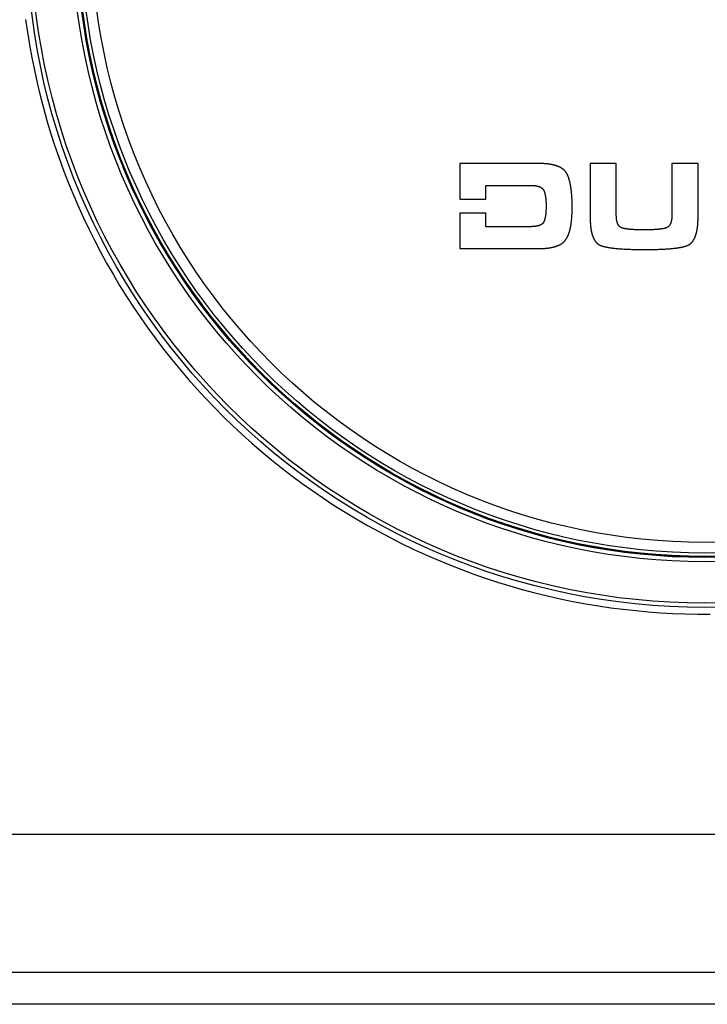
# Model space of a CAD drawing. Units: millimetres. Extents: x 0 to 2376, y 0 to 1698.
# Drawn here: x 505 to 569, y 111 to 204 of the extents above; entities that cross this region are included whole.
import ezdxf

# ---------------------------------------------------------------- set-up
doc = ezdxf.new("R2010")
doc.units = ezdxf.units.MM
doc.header["$LTSCALE"] = 130.68
for name, color, linetype in [('G0101205_BL8', 7, 'CONTINUOUS'), ('G0101210_BL15', 7, 'CONTINUOUS'), ('G0101347_BL26', 7, 'CONTINUOUS')]:
    doc.layers.add(name, color=color, linetype=linetype)

# ---------------------------------------------------------------- blocks, each defined once
blk = doc.blocks.new('G0101205_BL8', base_point=(687.366, 506.03))
at = {"layer": 'G0101205_BL8', "color": 7, "linetype": 'Continuous'}
for points in [[(505.409, 203.686), (505.581, 202.483), (505.775, 201.285), (505.991, 200.091), (506.23, 198.901), (506.491, 197.716), (506.775, 196.536), (507.081, 195.362), (507.408, 194.194), (507.758, 193.033), (508.13, 191.878), (508.523, 190.73), (508.938, 189.59), (509.374, 188.458), (509.832, 187.334), (510.311, 186.219), (510.81, 185.113), (511.331, 184.017), (511.872, 182.931), (512.433, 181.855), (513.015, 180.79), (513.616, 179.737), (514.237, 178.694), (514.878, 177.664), (515.538, 176.646), (516.218, 175.641), (516.915, 174.648), (517.632, 173.669), (518.367, 172.704), (519.12, 171.752), (519.891, 170.816), (520.679, 169.893), (521.485, 168.986), (522.307, 168.094), (523.147, 167.218), (524.002, 166.357), (524.874, 165.514), (525.761, 164.686), (526.664, 163.875), (527.582, 163.082), (528.515, 162.306), (529.462, 161.548), (530.424, 160.808), (531.399, 160.086), (532.387, 159.382), (533.389, 158.698), (534.404, 158.032), (535.43, 157.386), (536.469, 156.759), (537.52, 156.152), (538.581, 155.564), (539.654, 154.997), (540.737, 154.45), (541.83, 153.924), (542.933, 153.418), (544.046, 152.933), (545.167, 152.47), (546.295, 152.028), (547.432, 151.607), (548.579, 151.207), (549.734, 150.828), (550.899, 150.471), (552.072, 150.135), (553.253, 149.821), (554.442, 149.529), (555.636, 149.259), (556.834, 149.013), (558.038, 148.789), (559.246, 148.588)], [(559.246, 148.588), (560.404, 148.418), (561.564, 148.268), (562.725, 148.14), (563.888, 148.033), (565.052, 147.948), (566.217, 147.883), (567.384, 147.839), (568.552, 147.817), (569.72, 147.816)]]:
    blk.add_lwpolyline(points, dxfattribs=at)
blk = doc.blocks.new('G0101210_BL15', base_point=(725.507, 482.436))
at = {"layer": 'G0101210_BL15', "color": 7, "linetype": 'Continuous'}
for p, q in [((446.443, 127.151), (695.575, 127.151)), ((722.917, 114.151), (458.443, 114.151)), ((848.443, 111.16), (458.443, 111.16))]:
    blk.add_line(p, q, dxfattribs=at)
blk = doc.blocks.new('G0101347_BL26', base_point=(437.385, 518.181))
at = {"layer": 'G0101347_BL26', "color": 7, "linetype": 'Continuous'}
for p, q in [((546.198, 190.151), (546.198, 186.791)), ((558.452, 190.151), (558.452, 184.972)), ((560.905, 190.151), (558.452, 190.151)), ((560.905, 185.351), (560.905, 190.151)), ((566.132, 190.151), (566.132, 185.351)), ((568.585, 190.151), (566.132, 190.151)), ((548.652, 186.791), (548.652, 188.091)), ((548.652, 188.091), (552.798, 188.091)), ((546.198, 186.791), (548.652, 186.791)), ((546.198, 185.511), (546.198, 182.151)), ((546.198, 185.511), (548.652, 185.511)), ((548.652, 184.211), (548.652, 185.511)), ((552.825, 184.211), (548.652, 184.211)), ((562.392, 183.942), (562.314, 183.947)), ((562.472, 183.937), (562.392, 183.942)), ((562.555, 183.932), (562.472, 183.937)), ((562.64, 183.928), (562.555, 183.932)), ((562.727, 183.924), (562.64, 183.928)), ((562.818, 183.921), (562.727, 183.924)), ((562.91, 183.918), (562.818, 183.921)), ((563.005, 183.916), (562.91, 183.918)), ((563.103, 183.914), (563.005, 183.916)), ((563.203, 183.913), (563.103, 183.914)), ((563.306, 183.912), (563.203, 183.913)), ((563.411, 183.911), (563.306, 183.912)), ((563.518, 183.911), (563.411, 183.911)), ((563.627, 183.911), (563.518, 183.911)), ((563.733, 183.912), (563.627, 183.911)), ((563.836, 183.913), (563.733, 183.912)), ((563.937, 183.914), (563.836, 183.913)), ((564.035, 183.917), (563.937, 183.914)), ((564.131, 183.919), (564.035, 183.917)), ((564.225, 183.922), (564.131, 183.919)), ((564.316, 183.926), (564.225, 183.922)), ((564.404, 183.93), (564.316, 183.926)), ((564.49, 183.934), (564.404, 183.93)), ((564.574, 183.939), (564.49, 183.934)), ((564.655, 183.945), (564.574, 183.939)), ((564.734, 183.951), (564.655, 183.945)), ((546.198, 182.151), (553.679, 182.151)), ((560.734, 182.181), (560.833, 182.171)), ((560.833, 182.171), (560.935, 182.161)), ((560.935, 182.161), (561.039, 182.151)), ((561.039, 182.151), (561.146, 182.142)), ((561.146, 182.142), (561.256, 182.134)), ((561.256, 182.134), (561.368, 182.126)), ((561.368, 182.126), (561.483, 182.118)), ((561.483, 182.118), (561.6, 182.111)), ((561.6, 182.111), (561.72, 182.105)), ((561.72, 182.105), (561.843, 182.099)), ((561.843, 182.099), (561.968, 182.093)), ((561.968, 182.093), (562.096, 182.088)), ((562.096, 182.088), (562.227, 182.083)), ((562.227, 182.083), (562.36, 182.079)), ((562.36, 182.079), (562.495, 182.076)), ((562.495, 182.076), (562.634, 182.073)), ((562.634, 182.073), (562.775, 182.07)), ((562.775, 182.07), (562.918, 182.068)), ((562.918, 182.068), (563.064, 182.066)), ((563.064, 182.066), (563.213, 182.065)), ((563.213, 182.065), (563.364, 182.064)), ((563.364, 182.064), (563.593, 182.064)), ((563.593, 182.064), (563.814, 182.065)), ((563.814, 182.065), (564.029, 182.067)), ((564.029, 182.067), (564.239, 182.07)), ((564.239, 182.07), (564.375, 182.072)), ((564.375, 182.072), (564.51, 182.075)), ((564.51, 182.075), (564.641, 182.078)), ((564.641, 182.078), (564.77, 182.082)), ((564.77, 182.082), (564.897, 182.086)), ((564.897, 182.086), (565.021, 182.09)), ((565.021, 182.09), (565.142, 182.096)), ((565.142, 182.096), (565.261, 182.101)), ((565.261, 182.101), (565.378, 182.107)), ((565.378, 182.107), (565.492, 182.113)), ((565.492, 182.113), (565.604, 182.12)), ((565.604, 182.12), (565.713, 182.127)), ((565.713, 182.127), (565.819, 182.135)), ((565.819, 182.135), (565.923, 182.143)), ((565.923, 182.143), (566.025, 182.152)), ((566.025, 182.152), (566.124, 182.161)), ((566.124, 182.161), (566.22, 182.17)), ((566.22, 182.17), (566.314, 182.18)), ((566.314, 182.18), (566.405, 182.191)), ((566.405, 182.191), (566.494, 182.201))]:
    blk.add_line(p, q, dxfattribs=at)
for points in [[(556.257, 189.197), (556.251, 189.208), (556.244, 189.22), (556.238, 189.232), (556.231, 189.243), (556.224, 189.255), (556.218, 189.266), (556.21, 189.278), (556.203, 189.289), (556.196, 189.3), (556.188, 189.311), (556.181, 189.323), (556.173, 189.334), (556.165, 189.345), (556.157, 189.356), (556.149, 189.366), (556.14, 189.377), (556.132, 189.388), (556.123, 189.399), (556.114, 189.41), (556.105, 189.42), (556.096, 189.431), (556.087, 189.441), (556.077, 189.452), (556.067, 189.462), (556.057, 189.473), (556.047, 189.483), (556.037, 189.494), (556.027, 189.504), (556.016, 189.514), (556.005, 189.524), (555.994, 189.535), (555.983, 189.545), (555.971, 189.555), (555.96, 189.565), (555.948, 189.575), (555.936, 189.585), (555.923, 189.595), (555.911, 189.605), (555.898, 189.615), (555.885, 189.625), (555.872, 189.635), (555.858, 189.645), (555.844, 189.654), (555.83, 189.664), (555.816, 189.674), (555.801, 189.684), (555.787, 189.693), (555.771, 189.703), (555.756, 189.712), (555.74, 189.722), (555.724, 189.731), (555.708, 189.741), (555.691, 189.75), (555.674, 189.76), (555.657, 189.769), (555.639, 189.778), (555.621, 189.788), (555.602, 189.797), (555.583, 189.806), (555.564, 189.815), (555.544, 189.825), (555.524, 189.834), (555.504, 189.843), (555.483, 189.852), (555.462, 189.861), (555.44, 189.869), (555.418, 189.878), (555.395, 189.887), (555.372, 189.896), (555.348, 189.904), (555.324, 189.913), (555.299, 189.921), (555.274, 189.93), (555.248, 189.938), (555.222, 189.947), (555.195, 189.955), (555.168, 189.963), (555.139, 189.971), (555.111, 189.979), (555.081, 189.987), (555.051, 189.995), (555.02, 190.002), (554.989, 190.01), (554.956, 190.017), (554.923, 190.025), (554.89, 190.032), (554.855, 190.039), (554.82, 190.046), (554.784, 190.053), (554.747, 190.059), (554.709, 190.066), (554.67, 190.072), (554.63, 190.078), (554.589, 190.084), (554.547, 190.09), (554.505, 190.096), (554.461, 190.101), (554.416, 190.106), (554.37, 190.111), (554.323, 190.116), (554.274, 190.12), (554.225, 190.125), (554.174, 190.129), (554.122, 190.132), (554.068, 190.136), (554.013, 190.139), (553.957, 190.142), (553.9, 190.144), (553.841, 190.146), (553.782, 190.148), (553.722, 190.149), (553.661, 190.15), (553.6, 190.151), (546.198, 190.151)], [(567.769, 182.54), (567.78, 182.548), (567.791, 182.555), (567.802, 182.562), (567.812, 182.57), (567.823, 182.578), (567.834, 182.586), (567.844, 182.594), (567.855, 182.602), (567.865, 182.61), (567.875, 182.619), (567.886, 182.628), (567.896, 182.636), (567.906, 182.645), (567.917, 182.654), (567.927, 182.664), (567.937, 182.673), (567.947, 182.683), (567.957, 182.693), (567.967, 182.703), (567.977, 182.713), (567.987, 182.723), (567.997, 182.734), (568.006, 182.744), (568.016, 182.755), (568.026, 182.766), (568.036, 182.778), (568.045, 182.789), (568.055, 182.801), (568.064, 182.813), (568.074, 182.825), (568.084, 182.838), (568.093, 182.85), (568.102, 182.863), (568.112, 182.876), (568.121, 182.89), (568.131, 182.903), (568.14, 182.917), (568.149, 182.931), (568.158, 182.946), (568.168, 182.96), (568.177, 182.975), (568.186, 182.99), (568.195, 183.006), (568.204, 183.022), (568.213, 183.038), (568.222, 183.054), (568.231, 183.071), (568.24, 183.088), (568.249, 183.106), (568.258, 183.123), (568.266, 183.141), (568.275, 183.16), (568.284, 183.179), (568.292, 183.198), (568.301, 183.218), (568.309, 183.238), (568.318, 183.258), (568.326, 183.279), (568.335, 183.3), (568.343, 183.322), (568.351, 183.344), (568.359, 183.367), (568.367, 183.39), (568.375, 183.414), (568.383, 183.438), (568.391, 183.463), (568.399, 183.488), (568.407, 183.514), (568.415, 183.54), (568.422, 183.567), (568.43, 183.595), (568.437, 183.623), (568.444, 183.652), (568.451, 183.681), (568.458, 183.711), (568.465, 183.742), (568.472, 183.773), (568.479, 183.806), (568.485, 183.838), (568.492, 183.872), (568.498, 183.907), (568.504, 183.942), (568.51, 183.978), (568.516, 184.015), (568.522, 184.053), (568.527, 184.092), (568.533, 184.131), (568.538, 184.172), (568.543, 184.213), (568.547, 184.256), (568.552, 184.3), (568.556, 184.344), (568.56, 184.39), (568.564, 184.437), (568.567, 184.485), (568.571, 184.535), (568.574, 184.585), (568.576, 184.637), (568.579, 184.69), (568.58, 184.745), (568.582, 184.801), (568.583, 184.858), (568.584, 184.915), (568.585, 184.972), (568.585, 190.151)], [(556.758, 186.057), (556.758, 186.129), (556.758, 186.199), (556.757, 186.269), (556.756, 186.338), (556.755, 186.407), (556.754, 186.475), (556.752, 186.543), (556.75, 186.61), (556.748, 186.676), (556.745, 186.742), (556.742, 186.807), (556.739, 186.871), (556.736, 186.935), (556.732, 186.999), (556.728, 187.061), (556.724, 187.123), (556.719, 187.185), (556.714, 187.246), (556.709, 187.306), (556.704, 187.366), (556.698, 187.425), (556.692, 187.484), (556.686, 187.542), (556.679, 187.599), (556.672, 187.656), (556.665, 187.712), (556.658, 187.768), (556.65, 187.822), (556.642, 187.876), (556.634, 187.929), (556.626, 187.98), (556.617, 188.029), (556.609, 188.078), (556.6, 188.125), (556.591, 188.17), (556.582, 188.215), (556.573, 188.258), (556.564, 188.3), (556.555, 188.342), (556.545, 188.382), (556.536, 188.421), (556.527, 188.459), (556.517, 188.496), (556.507, 188.532), (556.498, 188.567), (556.488, 188.601), (556.478, 188.635), (556.469, 188.668), (556.459, 188.699), (556.449, 188.73), (556.439, 188.761), (556.429, 188.79), (556.419, 188.819), (556.409, 188.847), (556.399, 188.874), (556.389, 188.901), (556.379, 188.927), (556.369, 188.953), (556.359, 188.978), (556.349, 189.002), (556.338, 189.026), (556.328, 189.049), (556.318, 189.071), (556.308, 189.094), (556.298, 189.115), (556.288, 189.136), (556.277, 189.157), (556.267, 189.177), (556.257, 189.197)], [(552.798, 188.091), (552.837, 188.091), (552.874, 188.09), (552.91, 188.089), (552.945, 188.088), (552.979, 188.087), (553.011, 188.086), (553.043, 188.084), (553.073, 188.082), (553.103, 188.08), (553.132, 188.078), (553.16, 188.075), (553.187, 188.073), (553.213, 188.07), (553.239, 188.067), (553.263, 188.064), (553.287, 188.06), (553.311, 188.057), (553.333, 188.054), (553.355, 188.05), (553.376, 188.046), (553.397, 188.043), (553.417, 188.039), (553.437, 188.035), (553.456, 188.031), (553.474, 188.026), (553.492, 188.022), (553.51, 188.018), (553.527, 188.013), (553.543, 188.009), (553.559, 188.004), (553.575, 188), (553.59, 187.995), (553.605, 187.991), (553.619, 187.986), (553.633, 187.981), (553.647, 187.976), (553.66, 187.971), (553.673, 187.966), (553.686, 187.961), (553.698, 187.956), (553.71, 187.951), (553.722, 187.946), (553.734, 187.941), (553.745, 187.936), (553.756, 187.931), (553.766, 187.926), (553.777, 187.921), (553.787, 187.915), (553.797, 187.91), (553.806, 187.905), (553.816, 187.9), (553.825, 187.894), (553.834, 187.889), (553.843, 187.883), (553.851, 187.878), (553.86, 187.873), (553.868, 187.867), (553.876, 187.862), (553.884, 187.856), (553.892, 187.851), (553.899, 187.845), (553.906, 187.839), (553.913, 187.834), (553.92, 187.828), (553.927, 187.823), (553.934, 187.817), (553.94, 187.811), (553.947, 187.805), (553.953, 187.8), (553.959, 187.794), (553.965, 187.788), (553.971, 187.782), (553.977, 187.776), (553.982, 187.77), (553.988, 187.765), (553.993, 187.759), (553.999, 187.753), (554.004, 187.747), (554.009, 187.741), (554.014, 187.734), (554.018, 187.728), (554.023, 187.722), (554.028, 187.716), (554.032, 187.71), (554.037, 187.703), (554.041, 187.697), (554.045, 187.691)], [(554.045, 187.691), (554.05, 187.683), (554.055, 187.675), (554.06, 187.667), (554.065, 187.658), (554.07, 187.65), (554.075, 187.641), (554.08, 187.631), (554.085, 187.622), (554.09, 187.612), (554.095, 187.602), (554.1, 187.591), (554.106, 187.58), (554.111, 187.569), (554.116, 187.557), (554.121, 187.545), (554.126, 187.533), (554.131, 187.52), (554.136, 187.507), (554.142, 187.493), (554.147, 187.479), (554.152, 187.464), (554.157, 187.449), (554.162, 187.433), (554.167, 187.417), (554.173, 187.4), (554.178, 187.383), (554.183, 187.365), (554.188, 187.346), (554.193, 187.327), (554.198, 187.307), (554.203, 187.286), (554.208, 187.264), (554.213, 187.242), (554.218, 187.219), (554.223, 187.195), (554.228, 187.17), (554.233, 187.144), (554.237, 187.118), (554.242, 187.09), (554.247, 187.061), (554.251, 187.031), (554.256, 187), (554.26, 186.968), (554.264, 186.934), (554.268, 186.9), (554.272, 186.863), (554.276, 186.826), (554.279, 186.787), (554.283, 186.748), (554.286, 186.709), (554.289, 186.668), (554.291, 186.628), (554.294, 186.586), (554.296, 186.544), (554.298, 186.501), (554.3, 186.458), (554.301, 186.414), (554.302, 186.369), (554.303, 186.324), (554.304, 186.278), (554.305, 186.232), (554.305, 186.185), (554.305, 186.137)], [(554.305, 186.137), (554.305, 186.089), (554.305, 186.041), (554.304, 185.994), (554.303, 185.947), (554.302, 185.901), (554.301, 185.856), (554.299, 185.811), (554.297, 185.767), (554.295, 185.724), (554.293, 185.681), (554.29, 185.638), (554.287, 185.597), (554.284, 185.555), (554.281, 185.515), (554.277, 185.476), (554.273, 185.437), (554.269, 185.4), (554.265, 185.364), (554.261, 185.33), (554.256, 185.296), (554.252, 185.264), (554.247, 185.233), (554.243, 185.203), (554.238, 185.173), (554.233, 185.145), (554.228, 185.118), (554.223, 185.092), (554.218, 185.066), (554.213, 185.042), (554.207, 185.018), (554.202, 184.995), (554.197, 184.973), (554.192, 184.951), (554.186, 184.93), (554.181, 184.91), (554.175, 184.891), (554.17, 184.872), (554.164, 184.854), (554.159, 184.836), (554.154, 184.819), (554.148, 184.803), (554.143, 184.787), (554.137, 184.771), (554.131, 184.756), (554.126, 184.742), (554.12, 184.728), (554.115, 184.714), (554.109, 184.701), (554.104, 184.688), (554.099, 184.675), (554.093, 184.663)], [(556.16, 182.996), (556.17, 183.01), (556.18, 183.024), (556.189, 183.039), (556.199, 183.054), (556.209, 183.069), (556.218, 183.084), (556.228, 183.1), (556.238, 183.116), (556.248, 183.133), (556.257, 183.149), (556.267, 183.167), (556.277, 183.184), (556.286, 183.202), (556.296, 183.221), (556.306, 183.239), (556.315, 183.259), (556.325, 183.278), (556.335, 183.298), (556.344, 183.319), (556.354, 183.34), (556.364, 183.361), (556.373, 183.383), (556.383, 183.406), (556.392, 183.429), (556.402, 183.452), (556.411, 183.476), (556.421, 183.501), (556.43, 183.526), (556.44, 183.552), (556.449, 183.579), (556.458, 183.606), (556.468, 183.634), (556.477, 183.662), (556.486, 183.691), (556.495, 183.721), (556.505, 183.752), (556.514, 183.783), (556.523, 183.815), (556.532, 183.848), (556.541, 183.882), (556.549, 183.916), (556.558, 183.952), (556.567, 183.988), (556.576, 184.025), (556.584, 184.064), (556.593, 184.103), (556.601, 184.143), (556.609, 184.184), (556.617, 184.227), (556.625, 184.27), (556.633, 184.315), (556.641, 184.36), (556.648, 184.407), (556.656, 184.456), (556.663, 184.505), (556.67, 184.556), (556.677, 184.608), (556.684, 184.662), (556.69, 184.716), (556.696, 184.771), (556.702, 184.827), (556.708, 184.883), (556.713, 184.94), (556.718, 184.997), (556.723, 185.055), (556.727, 185.113), (556.731, 185.172), (556.735, 185.232), (556.738, 185.292), (556.742, 185.352), (556.745, 185.414), (556.747, 185.476), (556.75, 185.538), (556.752, 185.601), (556.753, 185.664), (556.755, 185.728), (556.756, 185.793), (556.757, 185.858), (556.758, 185.924), (556.758, 185.99), (556.758, 186.057)], [(561.292, 184.157), (561.286, 184.161), (561.279, 184.166), (561.273, 184.17), (561.267, 184.174), (561.261, 184.178), (561.255, 184.183), (561.249, 184.188), (561.244, 184.192), (561.238, 184.197), (561.232, 184.202), (561.226, 184.207), (561.22, 184.212), (561.215, 184.217), (561.209, 184.223), (561.203, 184.228), (561.197, 184.234), (561.192, 184.24), (561.186, 184.245), (561.181, 184.251), (561.175, 184.258), (561.17, 184.264), (561.164, 184.27), (561.159, 184.277), (561.153, 184.284), (561.148, 184.29), (561.142, 184.297), (561.137, 184.305), (561.132, 184.312), (561.126, 184.319), (561.121, 184.327), (561.116, 184.335), (561.11, 184.343), (561.105, 184.351), (561.1, 184.36), (561.095, 184.368), (561.09, 184.377), (561.085, 184.386), (561.079, 184.395), (561.074, 184.405), (561.069, 184.414), (561.064, 184.424), (561.059, 184.435), (561.054, 184.445), (561.049, 184.456), (561.044, 184.467), (561.039, 184.478), (561.035, 184.489), (561.03, 184.501), (561.025, 184.513), (561.02, 184.526), (561.016, 184.539), (561.011, 184.552), (561.006, 184.565), (561.002, 184.579), (560.997, 184.593), (560.993, 184.608), (560.988, 184.623), (560.984, 184.638), (560.98, 184.654), (560.975, 184.67), (560.971, 184.687), (560.967, 184.704), (560.963, 184.722), (560.959, 184.74), (560.955, 184.759), (560.952, 184.778), (560.948, 184.798), (560.944, 184.818), (560.941, 184.839), (560.938, 184.861), (560.934, 184.883), (560.931, 184.906), (560.928, 184.93), (560.925, 184.954), (560.923, 184.979), (560.92, 185.005), (560.918, 185.032), (560.915, 185.059), (560.913, 185.088), (560.912, 185.117), (560.91, 185.147), (560.909, 185.178), (560.907, 185.211), (560.906, 185.244), (560.906, 185.279), (560.905, 185.314), (560.905, 185.351)], [(566.132, 185.351), (566.132, 185.317), (566.131, 185.285), (566.131, 185.253), (566.13, 185.222), (566.129, 185.193), (566.127, 185.163), (566.126, 185.135), (566.124, 185.108), (566.122, 185.081), (566.12, 185.055), (566.118, 185.03), (566.115, 185.005), (566.113, 184.981), (566.11, 184.958), (566.107, 184.935), (566.104, 184.913), (566.101, 184.891), (566.098, 184.87), (566.094, 184.85), (566.091, 184.83), (566.087, 184.811), (566.083, 184.792), (566.08, 184.773), (566.076, 184.755), (566.072, 184.738), (566.068, 184.721), (566.063, 184.704), (566.059, 184.688), (566.055, 184.672), (566.051, 184.656), (566.046, 184.641), (566.042, 184.626), (566.037, 184.612), (566.033, 184.598), (566.028, 184.584), (566.023, 184.571), (566.018, 184.558), (566.014, 184.545), (566.009, 184.533), (566.004, 184.52), (565.999, 184.509), (565.994, 184.497), (565.989, 184.485), (565.984, 184.474), (565.979, 184.464), (565.974, 184.453), (565.968, 184.442), (565.963, 184.432), (565.958, 184.422), (565.953, 184.413), (565.947, 184.403), (565.942, 184.394), (565.937, 184.385), (565.931, 184.376), (565.926, 184.367), (565.92, 184.359), (565.915, 184.35), (565.909, 184.342), (565.904, 184.334), (565.898, 184.326), (565.892, 184.319), (565.887, 184.311), (565.881, 184.304), (565.875, 184.296), (565.87, 184.289), (565.864, 184.282), (565.858, 184.276), (565.852, 184.269), (565.846, 184.262), (565.84, 184.256), (565.835, 184.25), (565.829, 184.244), (565.823, 184.238), (565.817, 184.232), (565.81, 184.226), (565.804, 184.22), (565.798, 184.215), (565.792, 184.209), (565.786, 184.204), (565.78, 184.199), (565.773, 184.194), (565.767, 184.189), (565.761, 184.184), (565.754, 184.179), (565.748, 184.174), (565.741, 184.17), (565.735, 184.165), (565.728, 184.161), (565.722, 184.157), (565.715, 184.152), (565.708, 184.148), (565.701, 184.144), (565.695, 184.14), (565.688, 184.137), (565.681, 184.133), (565.674, 184.129), (565.667, 184.125), (565.66, 184.122), (565.653, 184.119), (565.645, 184.115), (565.638, 184.112), (565.631, 184.109), (565.623, 184.106), (565.616, 184.103), (565.608, 184.1), (565.6, 184.097), (565.593, 184.094), (565.585, 184.092)], [(554.093, 184.663), (554.09, 184.657), (554.087, 184.65), (554.084, 184.644), (554.08, 184.638), (554.077, 184.631), (554.073, 184.625), (554.07, 184.619), (554.066, 184.613), (554.062, 184.607), (554.059, 184.601), (554.055, 184.594), (554.051, 184.588), (554.047, 184.583), (554.042, 184.577), (554.038, 184.571), (554.034, 184.565), (554.029, 184.559), (554.025, 184.553), (554.02, 184.548), (554.015, 184.542), (554.01, 184.536), (554.005, 184.531), (554, 184.525), (553.995, 184.519), (553.99, 184.514), (553.984, 184.508), (553.979, 184.503), (553.973, 184.497), (553.967, 184.492), (553.961, 184.486), (553.955, 184.481), (553.949, 184.476), (553.943, 184.47), (553.936, 184.465), (553.93, 184.46), (553.923, 184.454), (553.916, 184.449), (553.909, 184.444), (553.902, 184.439), (553.894, 184.433), (553.887, 184.428), (553.879, 184.423), (553.871, 184.418), (553.863, 184.413), (553.855, 184.408), (553.846, 184.403), (553.837, 184.397), (553.828, 184.392), (553.819, 184.387), (553.81, 184.382), (553.8, 184.377), (553.79, 184.373), (553.78, 184.368), (553.77, 184.363), (553.76, 184.358), (553.749, 184.353), (553.738, 184.348), (553.726, 184.343), (553.714, 184.339), (553.702, 184.334), (553.69, 184.329), (553.677, 184.325), (553.664, 184.32), (553.651, 184.315), (553.637, 184.311), (553.623, 184.306), (553.609, 184.302), (553.594, 184.298), (553.579, 184.293), (553.563, 184.289), (553.547, 184.285), (553.53, 184.281), (553.513, 184.276), (553.496, 184.272), (553.478, 184.268), (553.459, 184.265), (553.44, 184.261), (553.42, 184.257), (553.4, 184.253), (553.379, 184.25), (553.357, 184.246), (553.335, 184.243), (553.312, 184.24), (553.289, 184.237), (553.264, 184.234), (553.239, 184.231), (553.213, 184.228), (553.186, 184.226), (553.159, 184.223), (553.13, 184.221), (553.101, 184.219), (553.07, 184.217), (553.038, 184.216), (553.006, 184.214), (552.972, 184.213), (552.937, 184.212), (552.901, 184.211), (552.864, 184.211), (552.825, 184.211)], [(558.452, 184.972), (558.452, 184.914), (558.453, 184.857), (558.455, 184.8), (558.456, 184.744), (558.458, 184.688), (558.46, 184.634), (558.463, 184.58), (558.466, 184.528), (558.469, 184.477), (558.473, 184.428), (558.476, 184.379), (558.48, 184.333), (558.485, 184.287), (558.489, 184.242), (558.494, 184.199), (558.499, 184.157), (558.504, 184.115), (558.509, 184.075), (558.514, 184.036), (558.52, 183.997), (558.526, 183.96), (558.532, 183.924), (558.538, 183.888), (558.544, 183.853), (558.55, 183.819), (558.557, 183.786), (558.563, 183.754), (558.57, 183.722), (558.577, 183.692), (558.584, 183.662), (558.591, 183.632), (558.598, 183.603), (558.605, 183.575), (558.613, 183.548), (558.62, 183.521), (558.627, 183.495), (558.635, 183.469), (558.643, 183.444), (558.65, 183.42), (558.658, 183.396), (558.666, 183.373), (558.674, 183.35), (558.682, 183.327), (558.69, 183.305), (558.698, 183.284), (558.706, 183.263), (558.714, 183.242), (558.722, 183.222), (558.731, 183.202), (558.739, 183.183), (558.747, 183.164), (558.756, 183.146), (558.764, 183.128), (558.773, 183.11), (558.781, 183.093), (558.79, 183.076), (558.798, 183.059), (558.807, 183.043), (558.816, 183.027), (558.824, 183.011), (558.833, 182.995), (558.842, 182.98), (558.851, 182.966), (558.859, 182.951), (558.868, 182.937), (558.877, 182.923), (558.886, 182.909), (558.895, 182.896), (558.904, 182.883), (558.913, 182.87), (558.922, 182.857), (558.931, 182.845), (558.94, 182.833), (558.949, 182.821), (558.958, 182.809), (558.968, 182.797), (558.977, 182.786), (558.986, 182.775), (558.995, 182.764), (559.005, 182.753), (559.014, 182.743), (559.023, 182.733), (559.033, 182.722), (559.042, 182.713), (559.052, 182.703), (559.061, 182.693), (559.071, 182.684), (559.08, 182.675), (559.09, 182.666), (559.1, 182.657), (559.109, 182.648), (559.119, 182.639), (559.129, 182.631), (559.139, 182.623), (559.149, 182.615), (559.159, 182.607), (559.168, 182.599), (559.179, 182.591), (559.189, 182.584), (559.199, 182.576), (559.209, 182.569), (559.219, 182.562), (559.229, 182.555), (559.24, 182.548), (559.25, 182.542), (559.26, 182.535), (559.271, 182.529), (559.282, 182.522), (559.292, 182.516), (559.303, 182.51), (559.314, 182.504), (559.324, 182.498), (559.335, 182.493), (559.346, 182.487), (559.357, 182.482), (559.368, 182.476), (559.38, 182.471), (559.391, 182.466), (559.402, 182.461), (559.414, 182.456), (559.425, 182.451), (559.437, 182.447)], [(562.314, 183.947), (562.239, 183.953), (562.203, 183.956), (562.167, 183.959), (562.131, 183.962), (562.096, 183.966), (562.062, 183.969), (562.029, 183.973), (561.996, 183.977), (561.964, 183.981), (561.932, 183.985), (561.901, 183.989), (561.871, 183.993), (561.841, 183.998), (561.812, 184.002), (561.783, 184.007), (561.755, 184.012), (561.728, 184.016), (561.702, 184.021), (561.677, 184.026), (561.654, 184.031), (561.631, 184.036), (561.61, 184.041), (561.59, 184.045), (561.571, 184.05), (561.552, 184.055), (561.535, 184.059), (561.519, 184.064), (561.503, 184.068), (561.488, 184.073), (561.474, 184.077), (561.461, 184.082), (561.448, 184.086), (561.436, 184.09), (561.424, 184.094), (561.413, 184.098), (561.403, 184.102), (561.393, 184.106), (561.383, 184.11), (561.374, 184.114), (561.365, 184.118), (561.357, 184.122), (561.349, 184.126), (561.342, 184.129), (561.334, 184.133), (561.327, 184.137), (561.321, 184.14), (561.314, 184.144), (561.308, 184.147), (561.303, 184.151), (561.297, 184.154), (561.292, 184.157)], [(565.585, 184.092), (565.57, 184.087), (565.555, 184.082), (565.539, 184.077), (565.522, 184.073), (565.505, 184.068), (565.487, 184.063), (565.467, 184.058), (565.447, 184.053), (565.426, 184.048), (565.404, 184.043), (565.38, 184.037), (565.356, 184.032), (565.33, 184.027), (565.302, 184.022), (565.274, 184.017), (565.245, 184.012), (565.215, 184.007), (565.185, 184.002), (565.154, 183.997), (565.122, 183.993), (565.09, 183.988), (565.057, 183.984), (565.024, 183.98), (564.99, 183.976), (564.955, 183.972), (564.92, 183.968), (564.884, 183.964), (564.847, 183.961), (564.81, 183.957), (564.772, 183.954), (564.734, 183.951)], [(553.679, 182.151), (553.738, 182.152), (553.796, 182.153), (553.852, 182.154), (553.907, 182.156), (553.961, 182.158), (554.013, 182.16), (554.064, 182.163), (554.114, 182.166), (554.163, 182.169), (554.21, 182.173), (554.257, 182.177), (554.302, 182.181), (554.347, 182.185), (554.39, 182.19), (554.433, 182.194), (554.474, 182.199), (554.515, 182.205), (554.554, 182.21), (554.593, 182.216), (554.631, 182.222), (554.668, 182.228), (554.704, 182.234), (554.74, 182.24), (554.775, 182.246), (554.809, 182.253), (554.842, 182.26), (554.875, 182.267), (554.907, 182.274), (554.938, 182.281), (554.968, 182.288), (554.998, 182.296), (555.028, 182.303), (555.057, 182.311), (555.085, 182.319), (555.112, 182.327), (555.139, 182.335), (555.166, 182.343), (555.192, 182.351), (555.217, 182.359), (555.242, 182.368), (555.267, 182.376), (555.291, 182.385), (555.314, 182.393), (555.338, 182.402), (555.36, 182.411), (555.383, 182.42), (555.404, 182.429), (555.426, 182.438), (555.447, 182.447), (555.467, 182.456), (555.488, 182.465), (555.508, 182.474), (555.527, 182.483), (555.546, 182.493), (555.565, 182.502), (555.584, 182.512), (555.602, 182.521), (555.62, 182.531), (555.637, 182.541), (555.654, 182.55), (555.671, 182.56), (555.688, 182.57), (555.704, 182.58), (555.72, 182.59), (555.736, 182.6), (555.751, 182.61), (555.767, 182.62), (555.782, 182.63), (555.796, 182.64), (555.811, 182.65), (555.825, 182.661), (555.839, 182.671), (555.853, 182.681), (555.866, 182.692), (555.88, 182.702), (555.893, 182.713), (555.906, 182.723), (555.918, 182.734), (555.931, 182.745), (555.943, 182.756), (555.955, 182.766), (555.967, 182.777), (555.979, 182.788), (555.99, 182.799), (556.002, 182.81), (556.013, 182.821), (556.024, 182.833), (556.035, 182.844), (556.045, 182.855), (556.056, 182.867), (556.066, 182.878), (556.076, 182.89), (556.086, 182.901), (556.096, 182.913), (556.105, 182.924), (556.115, 182.936), (556.124, 182.948), (556.133, 182.96), (556.142, 182.972), (556.151, 182.984), (556.16, 182.996)], [(559.437, 182.447), (559.455, 182.44), (559.475, 182.432), (559.495, 182.425), (559.516, 182.418), (559.538, 182.41), (559.561, 182.403), (559.585, 182.395), (559.609, 182.387), (559.635, 182.379), (559.662, 182.372), (559.691, 182.364), (559.72, 182.356), (559.751, 182.347), (559.783, 182.339), (559.816, 182.331), (559.851, 182.323), (559.886, 182.315), (559.923, 182.307), (559.959, 182.299), (559.997, 182.291), (560.035, 182.284), (560.074, 182.276), (560.113, 182.269), (560.153, 182.262), (560.194, 182.255), (560.236, 182.248), (560.278, 182.241), (560.32, 182.235), (560.364, 182.228), (560.408, 182.222), (560.452, 182.216), (560.498, 182.21), (560.544, 182.204), (560.59, 182.198), (560.638, 182.192), (560.734, 182.181)], [(566.494, 182.201), (566.538, 182.207), (566.581, 182.213), (566.623, 182.219), (566.665, 182.225), (566.706, 182.231), (566.746, 182.237), (566.786, 182.243), (566.825, 182.25), (566.864, 182.256), (566.902, 182.263), (566.939, 182.27), (566.976, 182.276), (567.012, 182.283), (567.047, 182.291), (567.082, 182.298), (567.116, 182.305), (567.149, 182.313), (567.182, 182.32), (567.214, 182.328), (567.244, 182.336), (567.274, 182.343), (567.302, 182.351), (567.329, 182.358), (567.354, 182.366), (567.379, 182.373), (567.402, 182.38), (567.425, 182.387), (567.446, 182.394), (567.467, 182.401), (567.487, 182.408), (567.506, 182.415), (567.524, 182.422), (567.542, 182.428), (567.558, 182.435), (567.575, 182.441), (567.59, 182.448), (567.605, 182.454), (567.619, 182.46), (567.633, 182.466), (567.646, 182.473), (567.659, 182.479), (567.671, 182.485), (567.682, 182.49), (567.694, 182.496), (567.704, 182.502), (567.715, 182.508), (567.725, 182.513), (567.734, 182.519), (567.744, 182.524), (567.752, 182.53), (567.761, 182.535), (567.769, 182.54)]]:
    blk.add_lwpolyline(points, dxfattribs=at)
for radius in [63.7, 63.3, 59.417, 59.017, 58.972, 58.919, 58.596, 57.596]:
    blk.add_circle((569.198, 212.151), radius, dxfattribs=at)

msp = doc.modelspace()

# ---------------------------------------------------------------- block references
at = {"layer": 'G0101205_BL8'}
msp.add_blockref('G0101205_BL8', (687.366, 506.03), dxfattribs=at)
at = {"layer": 'G0101210_BL15'}
msp.add_blockref('G0101210_BL15', (725.507, 482.436), dxfattribs=at)
at = {"layer": 'G0101347_BL26'}
msp.add_blockref('G0101347_BL26', (437.385, 518.181), dxfattribs=at)

doc.saveas('drawing.dxf')
